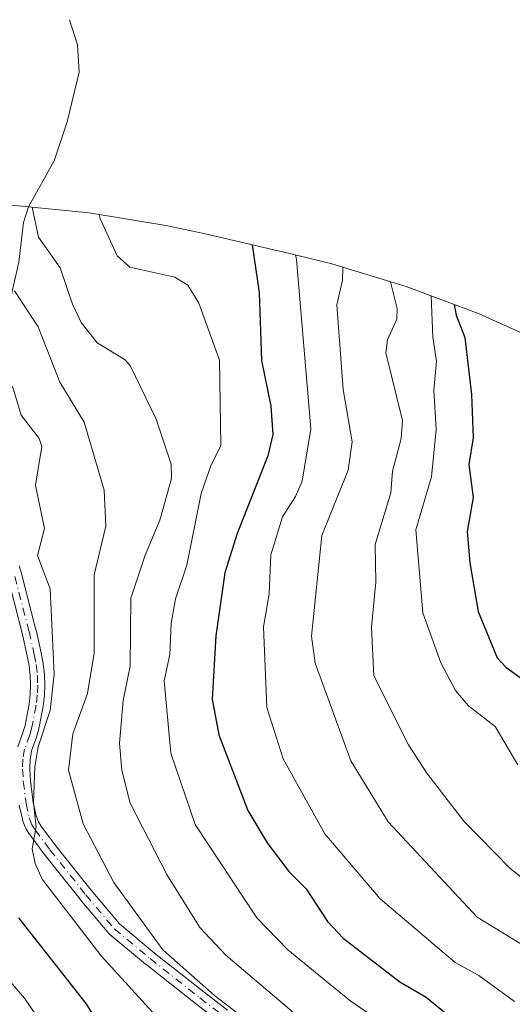
# Model space of a CAD drawing. Units: metres. Extents: x 593097 to 596432, y 4786907 to 4788413.
# Drawn here: x 595957 to 596039, y 4788109 to 4788275 of the extents above; entities that cross this region are included whole.
import ezdxf

# ---------------------------------------------------------------- set-up
doc = ezdxf.new("R2010")
doc.units = ezdxf.units.M
doc.header["$MEASUREMENT"] = 0
doc.linetypes.add('DGN Style 4', pattern=[2.6384748266838614, 1.318413404963828, -0.6592067024819142, 0.001648016756204785, -0.6592067024819142])
for name, color, linetype, lineweight in [('Arbolado forestal CxS', 92, 'Continuous', 0), ('Camino Cxs', 7, 'Continuous', 0), ('Camino eje', 30, 'DGN Style 4', 13), ('Corriente natural lineal', 142, 'Continuous', 13), ('Curva de nivel maestra', 30, 'Continuous', 30), ('Curva de nivel normal', 30, 'Continuous', 0)]:
    doc.layers.add(name, color=color, linetype=linetype, lineweight=lineweight)

msp = doc.modelspace()

# ---------------------------------------------------------------- linework, layer by layer
at = {"layer": 'Arbolado forestal CxS', "color": 92, "linetype": 'Continuous', "lineweight": 0}
for points in [[(595955.2909000004, 4788243.7917, 492.7788), (595968.3154999996, 4788242.509099999, 493.437699999995), (595981.2281, 4788240.3771, 498.250199999995), (595987.5950999996, 4788239.002499999, 498.6269999999931), (596002.7452999996, 4788235.4725, 504.5969000000041), (596009.1240999997, 4788233.875299999, 508.6143000000012), (596021.6479000002, 4788230.0759, 516.8986000000004), (596033.8967000004, 4788225.4659, 524.8947999999946), (596045.4571000002, 4788220.241900001, 532.4599000000017)], [(596045.4571000002, 4788220.241900001, 532.4599000000017), (596033.8967000004, 4788225.4659, 524.8947999999946), (596021.6479000002, 4788230.0759, 516.8986000000004), (596009.1240999997, 4788233.875299999, 508.6143000000012), (596002.7452999996, 4788235.4725, 504.5969000000041), (595987.5950999996, 4788239.002499999, 498.6269999999931), (595981.2281, 4788240.3771, 498.250199999995), (595968.3154999996, 4788242.509099999, 493.437699999995), (595955.2909000004, 4788243.7917, 492.7788)]]:
    msp.add_polyline3d(points, dxfattribs=at)
at = {"layer": 'Camino Cxs', "color": 7, "linetype": 'Continuous', "lineweight": 0}
for points in [[(595956.5497000003, 4788183.067500001, 483.1689999999944), (595956.9912999999, 4788181.6075, 482.885500000004), (595957.0049000002, 4788181.558700001, 482.8822999999975), (595959.3865999999, 4788172.288699999, 486.039300000004), (595959.3937999997, 4788172.2589, 486.0206000000035), (595960.2763999999, 4788168.4189, 482.1512999999978), (595960.2874999996, 4788168.364800001, 482.0761000000057), (595960.6026999997, 4788166.6316, 481.3709999999992), (595960.6140000002, 4788166.554300001, 481.4214000000065), (595960.8109999998, 4788164.804300001, 482.5467999999965), (595960.8176999995, 4788164.713400001, 482.6030000000028), (595960.8788000002, 4788163.023399999, 483.5739000000031), (595960.8794999998, 4788162.9801, 483.5976999999984), (595960.8786000004, 4788162.933499999, 483.6205999999948), (595960.8156000003, 4788161.3135, 484.9199999999983), (595960.8090000004, 4788161.2249, 484.9962999999989), (595960.6058999998, 4788159.434900001, 486.3891000000004), (595960.5941000005, 4788159.354599999, 486.4453000000067), (595959.8936000001, 4788155.647299999, 487.2427000000025), (595959.8666000003, 4788155.534600001, 487.2048000000068), (595959.4968999998, 4788154.264599999, 486.5559999999969), (595959.4746000003, 4788154.1961, 486.5114000000031), (595958.6506000003, 4788151.8915, 484.6052000000054), (595958.3849, 4788150.3869, 484.0488000000041), (595958.3382000001, 4788148.856000001, 484.0926999999938), (595958.4533000002, 4788146.8444, 484.6566000000021), (595958.9389000004, 4788143.2371, 485.9514000000054), (595959.4260999998, 4788140.9814, 486.7636999999959), (595959.8055999996, 4788139.981899999, 487.4345999999932), (595960.2335000001, 4788139.257099999, 488.206600000005), (595962.6803000001, 4788135.992900001, 492.3473999999987), (595968.6892999997, 4788128.4287, 493.6367999999929), (595973.4122000001, 4788122.782000001, 498.2323999999935), (595979.3460999997, 4788117.8629, 490.3693999999959), (595987.6887999997, 4788111.255700001, 491.4728999999934), (595991.5776000004, 4788108.271199999, 497.2513999999938)], [(595956.5497000003, 4788183.067500001, 483.1689999999944), (595956.9912999999, 4788181.6075, 482.885500000004), (595957.0049000002, 4788181.558700001, 482.8822999999975), (595959.3865999999, 4788172.288699999, 486.039300000004), (595959.3937999997, 4788172.2589, 486.0206000000035), (595960.2763999999, 4788168.4189, 482.1512999999978), (595960.2874999996, 4788168.364800001, 482.0761000000057), (595960.6026999997, 4788166.6316, 481.3709999999992), (595960.6140000002, 4788166.554300001, 481.4214000000065), (595960.8109999998, 4788164.804300001, 482.5467999999965), (595960.8176999995, 4788164.713400001, 482.6030000000028), (595960.8788000002, 4788163.023399999, 483.5739000000031), (595960.8794999998, 4788162.9801, 483.5976999999984), (595960.8786000004, 4788162.933499999, 483.6205999999948), (595960.8156000003, 4788161.3135, 484.9199999999983), (595960.8090000004, 4788161.2249, 484.9962999999989), (595960.6058999998, 4788159.434900001, 486.3891000000004), (595960.5941000005, 4788159.354599999, 486.4453000000067), (595959.8936000001, 4788155.647299999, 487.2427000000025), (595959.8666000003, 4788155.534600001, 487.2048000000068), (595959.4968999998, 4788154.264599999, 486.5559999999969), (595959.4746000003, 4788154.1961, 486.5114000000031), (595958.6506000003, 4788151.8915, 484.6052000000054), (595958.3849, 4788150.3869, 484.0488000000041), (595958.3382000001, 4788148.856000001, 484.0926999999938), (595958.4533000002, 4788146.8444, 484.6566000000021), (595958.9389000004, 4788143.2371, 485.9514000000054), (595959.4260999998, 4788140.9814, 486.7636999999959), (595959.8055999996, 4788139.981899999, 487.4345999999932), (595960.2335000001, 4788139.257099999, 488.206600000005), (595962.6803000001, 4788135.992900001, 492.3473999999987), (595968.6892999997, 4788128.4287, 493.6367999999929), (595973.4122000001, 4788122.782000001, 498.2323999999935), (595979.3460999997, 4788117.8629, 490.3693999999959), (595987.6887999997, 4788111.255700001, 491.4728999999934), (595991.5776000004, 4788108.271199999, 497.2513999999938)], [(595956.3565999996, 4788152.6042, 480.6591000000044), (595957.2026000004, 4788154.969599999, 481.4239999999991), (595957.5462999997, 4788156.15, 481.930600000007), (595958.2262000004, 4788159.749500001, 481.5881999999983), (595958.4192000004, 4788161.451400001, 480.5138000000007), (595958.4787, 4788162.981899999, 479.6398999999947), (595958.4210000001, 4788164.5812, 479.2605999999942), (595958.2335999999, 4788166.2454, 478.7421999999933), (595957.9313000003, 4788167.908399999, 478.553700000004), (595957.0582999998, 4788171.706300001, 480.4570999999996), (595954.6869000001, 4788180.9365, 480.3757999999943)], [(595956.3565999996, 4788152.6042, 480.6591000000044), (595957.2026000004, 4788154.969599999, 481.4239999999991), (595957.5462999997, 4788156.15, 481.930600000007), (595958.2262000004, 4788159.749500001, 481.5881999999983), (595958.4192000004, 4788161.451400001, 480.5138000000007), (595958.4787, 4788162.981899999, 479.6398999999947), (595958.4210000001, 4788164.5812, 479.2605999999942), (595958.2335999999, 4788166.2454, 478.7421999999933), (595957.9313000003, 4788167.908399999, 478.553700000004), (595957.0582999998, 4788171.706300001, 480.4570999999996), (595954.6869000001, 4788180.9365, 480.3757999999943)], [(595990.1396000005, 4788106.349500001, 497.192200000005), (595986.2122999998, 4788109.363600001, 493.2348000000056), (595977.8450999996, 4788115.9902, 489.2587000000058), (595977.8241999998, 4788116.007099999, 489.2834000000003), (595971.7933, 4788121.0066, 496.0491999999941), (595971.6420999998, 4788121.157500001, 495.6915000000009), (595966.8388, 4788126.9002, 490.1708000000072), (595966.8197999997, 4788126.923699999, 490.2045999999973), (595960.7903000005, 4788134.513699999, 488.8871999999974), (595960.7697999999, 4788134.540300001, 488.8576999999932), (595958.2736000001, 4788137.8704, 484.728099999993), (595958.2002999998, 4788137.9801, 484.5991000000067), (595957.6838999996, 4788138.8551, 483.7114000000002), (595957.5981999999, 4788139.034200001, 483.5690999999933), (595957.1474000001, 4788140.221899999, 483.7912999999971), (595957.0992000002, 4788140.386800001, 483.8245000000024), (595956.5828999998, 4788142.776799999, 483.6569000000018)], [(595990.1396000005, 4788106.349500001, 497.192200000005), (595986.2122999998, 4788109.363600001, 493.2348000000056), (595977.8450999996, 4788115.9902, 489.2587000000058), (595977.8241999998, 4788116.007099999, 489.2834000000003), (595971.7933, 4788121.0066, 496.0491999999941), (595971.6420999998, 4788121.157500001, 495.6915000000009), (595966.8388, 4788126.9002, 490.1708000000072), (595966.8197999997, 4788126.923699999, 490.2045999999973), (595960.7903000005, 4788134.513699999, 488.8871999999974), (595960.7697999999, 4788134.540300001, 488.8576999999932), (595958.2736000001, 4788137.8704, 484.728099999993), (595958.2002999998, 4788137.9801, 484.5991000000067), (595957.6838999996, 4788138.8551, 483.7114000000002), (595957.5981999999, 4788139.034200001, 483.5690999999933), (595957.1474000001, 4788140.221899999, 483.7912999999971), (595957.0992000002, 4788140.386800001, 483.8245000000024), (595956.5828999998, 4788142.776799999, 483.6569000000018)]]:
    msp.add_polyline3d(points, dxfattribs=at)
at = {"layer": 'Camino eje', "color": 30, "linetype": 'DGN Style 4', "lineweight": 13}
msp.add_polyline3d([(595955.8426999999, 4788181.2601, 481.5663999999961), (595958.2242999999, 4788171.9901, 482.4336000000039), (595959.1069, 4788168.1501, 480.2232999999979), (595959.4215000002, 4788166.420100001, 480.0985999999976), (595959.6185, 4788164.670100001, 480.9339000000036), (595959.6794999996, 4788162.9801, 481.6196000000054), (595959.6164999995, 4788161.360099999, 482.7307000000001), (595959.4134999998, 4788159.5701, 483.9921999999933), (595958.7144999999, 4788155.870100001, 484.5344999999944), (595958.3447000004, 4788154.600099999, 483.698000000004), (595957.4864999996, 4788152.200099999, 481.406799999997), (595957.1880999999, 4788150.5101, 481.3968000000023), (595957.1370999999, 4788148.840100001, 481.5491000000038), (595957.2578999996, 4788146.7301, 482.0255000000034), (595957.7559000002, 4788143.030099999, 483.8543999999966), (595958.2720999997, 4788140.640100001, 484.8018000000012), (595958.7200999996, 4788139.460100001, 485.5522999999957), (595959.2336999997, 4788138.590100001, 486.4567999999999), (595961.7298999997, 4788135.2601, 490.5543999999937), (595967.7593, 4788127.670100001, 490.9808000000049), (595972.5619000001, 4788121.928099999, 497.2266999999993), (595978.5900999998, 4788116.9309, 489.570000000007), (595986.9501, 4788110.309900001, 492.1496999999945), (595990.8701, 4788107.3015, 497.1013999999996)], dxfattribs=at)
at = {"layer": 'Corriente natural lineal', "color": 142, "linetype": 'Continuous', "lineweight": 13}
msp.add_polyline3d([(595965, 4788275, 499.6575000000012), (595966.3986999998, 4788270.748400001, 498.2434000000067), (595966.6348000001, 4788266.139799999, 496.7231999999931), (595964.6299000002, 4788257.8299, 494.8506999999955), (595962.4305999996, 4788251.238299999, 492.7252000000008), (595958.1343, 4788243.473200001, 491.2149999999965), (595957.2862999998, 4788240.8816, 490.2697000000044), (595956.5274, 4788234.195800001, 488.3794000000053), (595955.1725000005, 4788228.261800001, 486.0513000000064), (595954.7756000003, 4788213.0887, 481.7011999999959), (595953.5604999998, 4788208.1591, 479.9692000000068), (595949.1355999997, 4788201.259299999, 477.8766000000033), (595943.7380999997, 4788193.559900001, 476.2575999999972), (595941.1187000005, 4788188.003599999, 475.6674000000058), (595940.8011999996, 4788184.431700001, 475.358699999997), (595941.2461000001, 4788182.796399999, 475.1171000000032)], dxfattribs=at)
at = {"layer": 'Curva de nivel maestra', "color": 30, "linetype": 'Continuous', "lineweight": 30, "flags": 128}
for points, elevation in [([(595995.7199999997, 4788237.110099999), (595996.9400000004, 4788229.0701), (595997.29, 4788217.620100001), (595998.8600000005, 4788209.9301), (595999.1900000004, 4788205.1801), (595998.3600000005, 4788201.5601), (595993.2400000002, 4788188.5001), (595991.1500000004, 4788181.870100001), (595989.6399999997, 4788171.280099999), (595989.0099999999, 4788160.630100001), (595990.1500000004, 4788154.630100001), (595995, 4788141.870100001), (595998.25, 4788136.4001), (596001.9100000003, 4788131.5701), (596004.8200000003, 4788128.6801), (596008.3899999997, 4788123.1801), (596011.0700000003, 4788120.390100001), (596020.5499999998, 4788113.040100001), (596024.9800000006, 4788110.460100001), (596032.6900000004, 4788104.1601), (596041.2699999996, 4788098.350099999)], 500), ([(596029.7300000006, 4788227.040100001), (596030.0199999996, 4788225.2401), (596031.4800000006, 4788221.4801), (596032.5999999996, 4788211.920100001), (596032.8899999997, 4788204.600099999), (596032.1699999999, 4788200.120100001), (596032.9000000004, 4788194.550100001), (596031.9199999999, 4788188.840100001), (596032.3499999996, 4788183.5801), (596033.7199999997, 4788175.380100001), (596036.9299999997, 4788167.590100001), (596038.4100000003, 4788166.020099999), (596042.1799999997, 4788163.2501)], 525), ([(595970.8700000001, 4788104.4801), (595967.8200000003, 4788109.380100001), (595956.5199999996, 4788123.800100001)], 475)]:
    msp.add_lwpolyline(points, dxfattribs=dict(at, elevation=elevation))
at = {"layer": 'Curva de nivel normal', "color": 30, "linetype": 'Continuous', "lineweight": 0, "flags": 128}
for points, elevation in [([(595958.7300000006, 4788243.449999999), (595959.79, 4788238.369999999), (595963.4699999997, 4788233.199999999), (595965.5199999996, 4788227.09), (595967, 4788224), (595969.7000000002, 4788220.619999999), (595974.4000000004, 4788217.720000001), (595975.3099999996, 4788216.680000001), (595979.5899999999, 4788207.720000001), (595982.1200000001, 4788200.16), (595982.1799999997, 4788197.75), (595980.2199999997, 4788190.77), (595977.75, 4788184.859999999), (595975.3300000001, 4788177.609999999), (595975.2300000006, 4788166.189999999), (595974.0499999998, 4788160.369999999), (595973.4199999999, 4788153.180000001), (595973.8300000001, 4788148.640000001), (595975.2000000002, 4788143.119999999), (595981.4100000003, 4788131.100000001), (595986.9400000004, 4788122.17), (595991.3300000001, 4788117.49), (596006.8700000001, 4788104.24), (596041.1100000005, 4788078.779999999)], 490), ([(596042.7999999998, 4788086.51), (596031.1299999999, 4788094.859999999), (596018.1299999999, 4788105.789999999), (596012.1399999997, 4788109.890000001), (596001.7400000002, 4788118.42), (595996.5300000003, 4788123.789999999), (595986.1600000003, 4788139.52), (595982.0599999996, 4788151.539999999), (595980.9600000001, 4788163.689999999), (595981.9000000004, 4788168.100000001), (595982.1399999997, 4788173.350000001), (595982.8600000005, 4788177.52), (595984.7400000002, 4788183.15), (595987.1900000004, 4788195.210000001), (595988.8300000001, 4788200.060000001), (595990.4800000006, 4788203.24), (595990.2699999996, 4788217.680000001), (595986.79, 4788227.289999999), (595984.9199999999, 4788230.289999999), (595982.7100000001, 4788231.640000001), (595975.1900000004, 4788233.34), (595973.0300000003, 4788235.27), (595970.1900000004, 4788241.539999999), (595969.9900000002, 4788242.230000001)], 495), ([(596039.8300000001, 4788109.699999999), (596033.8499999996, 4788114.109999999), (596029.8700000001, 4788116.289999999), (596017.25, 4788126.970000001), (596007.9600000001, 4788137.930000001), (596000.9299999997, 4788150.57), (595998.2300000006, 4788159.230000001), (595997.6699999999, 4788172.77), (595998.5899999999, 4788178.359999999), (595998.8700000001, 4788184.930000001), (596000.8399999999, 4788191.310000001), (596003.0499999998, 4788194.74), (596004.1399999997, 4788197.32), (596005.6100000005, 4788206.100000001), (596003.1699999999, 4788234.600000001), (596003.0499999998, 4788235.390000001)], 505), ([(596044.6600000003, 4788117.130000001), (596033.5700000003, 4788123.930000001), (596018.5999999996, 4788139.930000001), (596012.3499999996, 4788150.24), (596006.3200000003, 4788166.65), (596005.7400000002, 4788171.24), (596007.4400000004, 4788188.16), (596011.9100000003, 4788199.15), (596012.5800000001, 4788203.930000001), (596011.0599999996, 4788212.75), (596010, 4788227), (596010.9400000004, 4788231.119999999), (596011.0099999999, 4788233.310000001)], 510), ([(596018.9800000006, 4788230.890000001), (596020.1299999999, 4788226.369999999), (596020.04, 4788224.609999999), (596018.5099999999, 4788221.08), (596018.2300000006, 4788218.939999999), (596021.0099999999, 4788207.539999999), (596020.7699999996, 4788204.5), (596019.3300000001, 4788199.02), (596019.0599999996, 4788195.34), (596016.4299999997, 4788186.619999999), (596016.5599999996, 4788180.32), (596015.8300000001, 4788172.710000001), (596016.1900000004, 4788164.529999999), (596022.0199999996, 4788152.939999999), (596025.1200000001, 4788148.16), (596031.3499999996, 4788140.07), (596039.0999999996, 4788132.08), (596047.0899999999, 4788125.850000001)], 515), ([(595955.7599999999, 4788229.369999999), (595959.7599999999, 4788223.300000001), (595963.4100000003, 4788214), (595967.5, 4788207.220000001), (595970.8300000001, 4788195.789999999), (595971.1399999997, 4788189.710000001), (595969.1900000004, 4788181.529999999), (595969.1600000003, 4788168.359999999), (595968.0300000003, 4788161.560000001), (595965.5999999996, 4788154.779999999), (595964.8799999999, 4788148.640000001), (595967.3399999999, 4788139.640000001), (595972.4800000006, 4788129.77), (595980.7400000002, 4788118.42), (595989.3899999997, 4788110.710000001), (595994, 4788107.16)], 485), ([(596025.8399999999, 4788228.5), (596026.1100000005, 4788221.529999999), (596026.75, 4788217.52), (596026.2999999998, 4788212.630000001), (596026.7000000002, 4788206.029999999), (596025.8899999997, 4788198.02), (596023.25, 4788189.09), (596024.4400000004, 4788175.17), (596027.4800000006, 4788166.74), (596029.9500000002, 4788162.060000001), (596032.1200000001, 4788159.49), (596036.5800000001, 4788155.99), (596040.3899999997, 4788149.560000001)], 520), ([(595955.4199999999, 4788213.310000001), (595956.8899999997, 4788208.4), (595959.9100000003, 4788204.49), (595960.4000000004, 4788203.130000001), (595959.29, 4788196.630000001), (595960.8499999996, 4788189.32), (595959.6200000001, 4788184.779999999), (595961.75, 4788179.17), (595962.4400000004, 4788164.810000001), (595961.7699999996, 4788158.680000001), (595959.7699999996, 4788152.609999999), (595959.1699999999, 4788149.210000001), (595958.9800000006, 4788143.17), (595959.4199999999, 4788139.109999999), (595958.7300000006, 4788135.4), (595959.2400000002, 4788132.949999999), (595960.4299999997, 4788130.279999999), (595970.3499999996, 4788117.369999999), (595979.54, 4788107.300000001)], 480), ([(595964.0199999996, 4788100.640000001), (595957.4600000001, 4788110.279999999), (595950.3899999997, 4788118.390000001)], 470)]:
    msp.add_lwpolyline(points, dxfattribs=dict(at, elevation=elevation))

doc.saveas('drawing.dxf')
